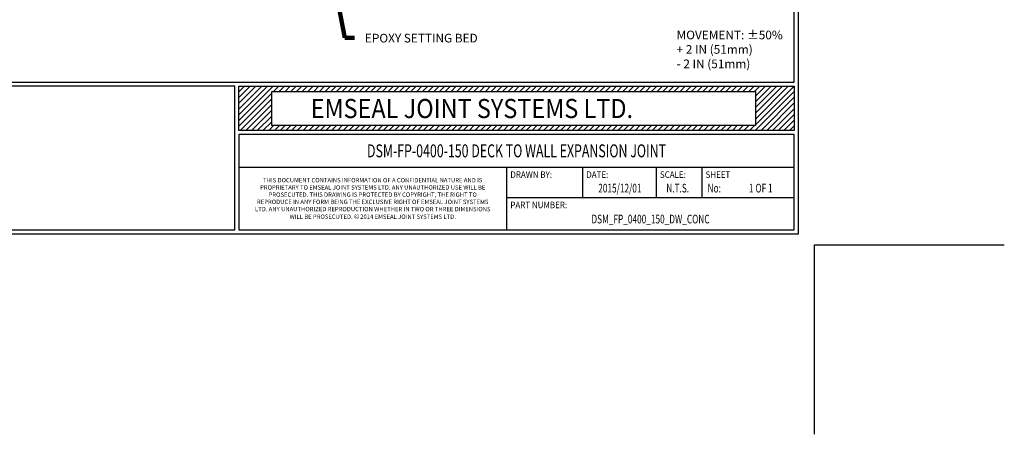
# Model space of a CAD drawing. Units: inches. Extents: x 34.4 to 76.7, y 2 to 36.3.
# Drawn here: x 49.5 to 76.7, y 2 to 13.5 of the extents above; entities that cross this region are included whole.
import ezdxf
from ezdxf.enums import TextEntityAlignment as Align

# ---------------------------------------------------------------- set-up
doc = ezdxf.new("R2010")
doc.units = ezdxf.units.IN
doc.header["$MEASUREMENT"] = 0
for name, color, linetype, lineweight in [('TBLOCK-T1', 7, 'Continuous', 15), ('TBLOCK-T2', 7, 'Continuous', 18), ('TBLOCK-T3', 241, 'Continuous', 20), ('TBLOCK-T5', 111, 'Continuous', 30), ('TEXT - 4', 241, 'Continuous', 25)]:
    doc.layers.add(name, color=color, linetype=linetype, lineweight=lineweight)
doc.styles.add('ROMANC', font='ROMANC.shx', dxfattribs={"width": 0.7, "height": 3.2})
doc.styles.add('ROMANS', font='romans', dxfattribs={"width": 0.9})
doc.styles.add('ROMANT', font='ROMANT.shx', dxfattribs={"width": 0.9, "height": 6.3})
doc.styles.get("Standard").update_dxf_attribs({"font": 'arial.ttf'})
doc.dimstyles.get("Standard").update_dxf_attribs({"dimtxt": 0.18, "dimasz": 0.18, "dimexe": 0.18, "dimexo": 0.0625, "dimgap": 0.09, "dimtad": 0, "dimtih": 1, "dimtoh": 1, "dimdec": 4, "dimzin": 0, "dimdsep": 46, "dimtxsty": 'Standard', "dimcen": 0.09, "dimadec": 0, "dimazin": 0, "dimtfac": 1, "dimtdec": 4, "dimtofl": 0, "dimtmove": 0, "dimatfit": 3, "dimfxl": 1, "dimtolj": 1, "dimtzin": 0, "dimarcsym": 0})

# ---------------------------------------------------------------- blocks, each defined once
blk = doc.blocks.new('*X12')
at = {"color": 0}
for p, q in [((136.3, 33.06), (144.79, 41.56)), ((136.3, 34.47), (143.38, 41.56)), ((136.3, 35.89), (141.97, 41.56)), ((136.3, 37.3), (140.55, 41.56)), ((136.3, 38.71), (139.14, 41.56)), ((136.3, 40.13), (137.72, 41.56)), ((136.3, 41.54), (136.31, 41.56)), ((144.91, 40.26), (146.21, 41.56)), ((146.32, 40.26), (147.62, 41.56)), ((147.74, 40.26), (149.04, 41.56)), ((149.15, 40.26), (150.45, 41.56)), ((150.56, 40.26), (151.86, 41.56)), ((151.98, 40.26), (153.28, 41.56)), ((153.39, 40.26), (154.69, 41.56)), ((154.81, 40.26), (156.11, 41.56)), ((156.22, 40.26), (157.52, 41.56)), ((157.64, 40.26), (158.94, 41.56)), ((159.05, 40.26), (160.35, 41.56)), ((160.46, 40.26), (161.76, 41.56)), ((161.88, 40.26), (163.18, 41.56)), ((163.29, 40.26), (164.59, 41.56)), ((164.71, 40.26), (166.01, 41.56)), ((166.12, 40.26), (167.42, 41.56)), ((167.54, 40.26), (168.84, 41.56)), ((168.95, 40.26), (170.25, 41.56)), ((170.36, 40.26), (171.66, 41.56)), ((171.78, 40.26), (173.08, 41.56)), ((173.19, 40.26), (174.49, 41.56)), ((174.61, 40.26), (175.91, 41.56)), ((176.02, 40.26), (177.32, 41.56)), ((177.43, 40.26), (178.73, 41.56)), ((178.85, 40.26), (180.15, 41.56)), ((180.26, 40.26), (181.56, 41.56)), ((181.68, 40.26), (182.98, 41.56)), ((183.09, 40.26), (184.39, 41.56)), ((184.51, 40.26), (185.81, 41.56)), ((185.92, 40.26), (187.22, 41.56)), ((187.33, 40.26), (188.63, 41.56)), ((188.75, 40.26), (190.05, 41.56)), ((190.16, 40.26), (191.46, 41.56)), ((191.58, 40.26), (192.88, 41.56)), ((192.99, 40.26), (194.29, 41.56)), ((194.41, 40.26), (195.71, 41.56)), ((195.82, 40.26), (197.12, 41.56)), ((197.23, 40.26), (198.53, 41.56)), ((198.65, 40.26), (199.95, 41.56)), ((200.06, 40.26), (201.36, 41.56)), ((201.48, 40.26), (202.78, 41.56)), ((202.89, 40.26), (204.19, 41.56)), ((204.3, 40.26), (205.6, 41.56)), ((205.72, 40.26), (207.02, 41.56)), ((207.13, 40.26), (208.43, 41.56)), ((208.55, 40.26), (209.85, 41.56)), ((209.96, 40.26), (211.26, 41.56)), ((211.38, 40.26), (212.68, 41.56)), ((212.79, 40.26), (214.09, 41.56)), ((214.2, 40.26), (215.5, 41.56)), ((215.62, 40.26), (216.92, 41.56)), ((217.03, 40.26), (218.33, 41.56)), ((218.45, 40.26), (219.75, 41.56)), ((219.86, 40.26), (221.16, 41.56)), ((221.28, 40.26), (222.58, 41.56)), ((222.69, 40.26), (223.99, 41.56)), ((224.1, 40.26), (225.4, 41.56)), ((225.52, 40.26), (226.82, 41.56)), ((226.93, 40.26), (228.23, 41.56)), ((228.35, 40.26), (229.65, 41.56)), ((229.76, 40.26), (231.06, 41.56)), ((231.17, 40.26), (232.47, 41.56)), ((232.59, 40.26), (233.89, 41.56)), ((234, 40.26), (235.3, 41.56)), ((235.42, 40.26), (236.72, 41.56)), ((236.83, 40.26), (238.13, 41.56)), ((238.25, 40.26), (239.55, 41.56)), ((239.66, 40.26), (240.96, 41.56)), ((241.07, 40.26), (242.37, 41.56)), ((242.49, 40.26), (243.79, 41.56)), ((243.9, 40.26), (245.2, 41.56)), ((245.32, 40.26), (246.62, 41.56)), ((246.73, 40.26), (248.03, 41.56)), ((248.15, 40.26), (249.45, 41.56)), ((249.56, 40.26), (250.86, 41.56)), ((250.97, 40.26), (252.27, 41.56)), ((252.39, 40.26), (253.69, 41.56)), ((253.8, 40.26), (255.1, 41.56)), ((255.22, 40.26), (256.52, 41.56)), ((256.63, 40.26), (257.93, 41.56)), ((258.04, 40.26), (259.34, 41.56)), ((259.46, 40.26), (260.76, 41.56)), ((260.87, 40.26), (262.17, 41.56)), ((262.29, 40.26), (263.59, 41.56)), ((263.7, 40.26), (265, 41.56)), ((263.94, 39.08), (266.42, 41.56)), ((263.94, 37.66), (267.83, 41.56)), ((263.94, 36.25), (269.24, 41.56)), ((263.94, 34.83), (270.66, 41.56)), ((263.94, 33.42), (272.07, 41.56)), ((263.94, 32), (273.49, 41.56)), ((136.3, 31.64), (144.47, 39.82)), ((263.9, 30.56), (273.55, 40.2)), ((136.62, 30.56), (144.47, 38.41)), ((138.04, 30.56), (144.47, 36.99)), ((265.32, 30.56), (273.55, 38.79)), ((266.73, 30.56), (273.55, 37.38)), ((139.45, 30.56), (144.47, 35.58)), ((140.86, 30.56), (144.47, 34.16)), ((268.14, 30.56), (273.55, 35.96)), ((269.56, 30.56), (273.55, 34.55)), ((142.28, 30.56), (144.47, 32.75)), ((143.69, 30.56), (144.99, 31.86)), ((145.11, 30.56), (146.41, 31.86)), ((146.52, 30.56), (147.82, 31.86)), ((147.94, 30.56), (149.24, 31.86)), ((149.35, 30.56), (150.65, 31.86)), ((150.76, 30.56), (152.06, 31.86)), ((152.18, 30.56), (153.48, 31.86)), ((153.59, 30.56), (154.89, 31.86)), ((155.01, 30.56), (156.31, 31.86)), ((156.42, 30.56), (157.72, 31.86)), ((157.84, 30.56), (159.14, 31.86)), ((159.25, 30.56), (160.55, 31.86)), ((160.66, 30.56), (161.96, 31.86)), ((162.08, 30.56), (163.38, 31.86)), ((163.49, 30.56), (164.79, 31.86)), ((164.91, 30.56), (166.21, 31.86)), ((166.32, 30.56), (167.62, 31.86)), ((167.73, 30.56), (169.03, 31.86)), ((169.15, 30.56), (170.45, 31.86)), ((170.56, 30.56), (171.86, 31.86)), ((171.98, 30.56), (173.28, 31.86)), ((173.39, 30.56), (174.69, 31.86)), ((174.81, 30.56), (176.11, 31.86)), ((176.22, 30.56), (177.52, 31.86)), ((177.63, 30.56), (178.93, 31.86)), ((179.05, 30.56), (180.35, 31.86)), ((180.46, 30.56), (181.76, 31.86)), ((181.88, 30.56), (183.18, 31.86)), ((183.29, 30.56), (184.59, 31.86)), ((184.71, 30.56), (186.01, 31.86)), ((186.12, 30.56), (187.42, 31.86)), ((187.53, 30.56), (188.83, 31.86)), ((188.95, 30.56), (190.25, 31.86)), ((190.36, 30.56), (191.66, 31.86)), ((191.78, 30.56), (193.08, 31.86)), ((193.19, 30.56), (194.49, 31.86)), ((194.6, 30.56), (195.9, 31.86)), ((196.02, 30.56), (197.32, 31.86)), ((197.43, 30.56), (198.73, 31.86)), ((198.85, 30.56), (200.15, 31.86)), ((200.26, 30.56), (201.56, 31.86)), ((201.68, 30.56), (202.98, 31.86)), ((203.09, 30.56), (204.39, 31.86)), ((204.5, 30.56), (205.8, 31.86)), ((205.92, 30.56), (207.22, 31.86)), ((207.33, 30.56), (208.63, 31.86)), ((208.75, 30.56), (210.05, 31.86)), ((210.16, 30.56), (211.46, 31.86)), ((211.58, 30.56), (212.88, 31.86)), ((212.99, 30.56), (214.29, 31.86)), ((214.4, 30.56), (215.7, 31.86)), ((215.82, 30.56), (217.12, 31.86)), ((217.23, 30.56), (218.53, 31.86)), ((218.65, 30.56), (219.95, 31.86)), ((220.06, 30.56), (221.36, 31.86)), ((221.47, 30.56), (222.77, 31.86)), ((222.89, 30.56), (224.19, 31.86)), ((224.3, 30.56), (225.6, 31.86)), ((225.72, 30.56), (227.02, 31.86)), ((227.13, 30.56), (228.43, 31.86)), ((228.55, 30.56), (229.85, 31.86)), ((229.96, 30.56), (231.26, 31.86)), ((231.37, 30.56), (232.67, 31.86)), ((232.79, 30.56), (234.09, 31.86)), ((234.2, 30.56), (235.5, 31.86)), ((235.62, 30.56), (236.92, 31.86)), ((237.03, 30.56), (238.33, 31.86)), ((238.45, 30.56), (239.75, 31.86)), ((239.86, 30.56), (241.16, 31.86)), ((241.27, 30.56), (242.57, 31.86)), ((242.69, 30.56), (243.99, 31.86)), ((244.1, 30.56), (245.4, 31.86)), ((245.52, 30.56), (246.82, 31.86)), ((246.93, 30.56), (248.23, 31.86)), ((248.34, 30.56), (249.64, 31.86)), ((249.76, 30.56), (251.06, 31.86)), ((251.17, 30.56), (252.47, 31.86)), ((252.59, 30.56), (253.89, 31.86)), ((254, 30.56), (255.3, 31.86)), ((255.42, 30.56), (256.72, 31.86)), ((256.83, 30.56), (258.13, 31.86)), ((258.24, 30.56), (259.54, 31.86)), ((259.66, 30.56), (260.96, 31.86)), ((261.07, 30.56), (262.37, 31.86)), ((262.49, 30.56), (263.79, 31.86)), ((270.97, 30.56), (273.55, 33.13)), ((272.39, 30.56), (273.55, 31.72))]:
    blk.add_line(p, q, dxfattribs=at)

msp = doc.modelspace()

# ---------------------------------------------------------------- linework, layer by layer
at = {"layer": 'DEFPOINTS'}
for p, q in [((71.46565, 2.004), (71.46565, 7.254)), ((71.46565, 7.254), (76.71565, 7.254))]:
    msp.add_line(p, q, dxfattribs=at)
at = {"layer": 'TBLOCK-T5'}
for p, q in [((55.52697, 9.40584), (70.90362, 9.40584)), ((62.94367, 7.66603), (62.94367, 9.40584)), ((65.04486, 9.40584), (65.04486, 8.56561)), ((67.08286, 9.40584), (67.08286, 8.56561)), ((68.34447, 9.40584), (68.34447, 8.56561)), ((62.94367, 8.56561), (70.90362, 8.56561))]:
    msp.add_line(p, q, dxfattribs=at)
for points in [[(71.01565, 30.774), (40.14565, 30.774), (40.14565, 7.554), (71.01565, 7.554)], [(70.90362, 11.75849), (70.90362, 30.66197), (40.25768, 30.66197), (40.25768, 11.75849)], [(55.41494, 7.66603), (55.41494, 11.64646), (40.25768, 11.64646), (40.25768, 7.66603)], [(70.90362, 10.41412), (55.52697, 10.41412), (55.52697, 11.64646), (70.90362, 11.64646)], [(69.8266, 10.55976), (56.44295, 10.55976), (56.44295, 11.50082), (69.8266, 11.50082)], [(70.90362, 10.30209), (55.52697, 10.30209), (55.52697, 7.66603), (70.90362, 7.66603)]]:
    msp.add_lwpolyline(points, close=True, dxfattribs=at)

# ---------------------------------------------------------------- block references
at = {"layer": 'TBLOCK-T5', "xscale": 0.1120308691138234, "yscale": 0.1120308691138234, "zscale": 0.1120308691138234}
msp.add_blockref('*X12', (40.25768, 6.99092), dxfattribs=at)

# ---------------------------------------------------------------- texts
at = {"layer": 'TBLOCK-T1', "insert": (59.23532, 8.53593), "char_height": 0.12, "width": 6.6895647, "attachment_point": 5, "style": 'ROMANS'}
msp.add_mtext('THIS DOCUMENT CONTAINS INFORMATION OF A CONFIDENTIAL NATURE AND IS PROPRIETARY TO EMSEAL JOINT SYSTEMS LTD. ANY UNAUTHORIZED USE WILL BE PROSECUTED. THIS DRAWING IS PROTECTED BY COPYRIGHT, THE RIGHT TO REPRODUCE IN ANY FORM BEING THE EXCLUSIVE RIGHT OF EMSEAL JOINT SYSTEMS LTD. ANY UNAUTHORIZED REPRODUCTION WHETHER IN TWO OR THREE DIMENSIONS WILL BE PROSECUTED. {\\fArial|b0|i0|c0|p34;\\H1.0833x;©\\fMS Shell Dlg 2|b0|i0|c0|p0;\\H0.65385x; \\Fromans|c0;\\H1.4118x;2014 EMSEAL JOINT SYSTEMS LTD.}', dxfattribs=at)
at = {"layer": 'TBLOCK-T2', "style": 'ROMANS', "width": 0.9}
for s, p in [('DRAWN BY:', (63.04465, 9.10588)), ('DATE:', (65.14585, 9.10588)), ('SCALE:', (67.18384, 9.10588)), ('SHEET ', (68.44545, 9.10588)), ('PART NUMBER:', (63.04465, 8.26565))]:
    msp.add_text(s, height=0.18, dxfattribs=at).set_placement(p)
at = {"layer": 'TBLOCK-T3', "style": 'ROMANC', "width": 0.7}
for s, height, p in [('DSM-FP-0400-150 DECK TO WALL EXPANSION JOINT', 0.3584988, (63.21529, 9.85396)), ('DSM_FP_0400_150_DW_CONC', 0.24, (66.92364, 7.96434))]:
    msp.add_text(s, height=height, dxfattribs=at).set_placement(p, align=Align.MIDDLE_CENTER)
for s, p in [('2015/12/01', (66.07553, 8.70091)), ('1 OF 1', (69.97606, 8.70091))]:
    msp.add_text(s, height=0.24, dxfattribs=at).set_placement(p, align=Align.CENTER)
for s, p in [('N.T.S.', (67.36059, 8.70091)), ('No:', (68.50302, 8.70091))]:
    msp.add_text(s, height=0.24, dxfattribs=at).set_placement(p)
at = {"layer": 'TBLOCK-T5', "style": 'ROMANT', "width": 0.9}
msp.add_text('EMSEAL JOINT SYSTEMS LTD.', height=0.5293459, dxfattribs=at).set_placement((57.518, 10.76102))
at = {"layer": 'TEXT - 4', "insert": (62.14124, 13.09498), "char_height": 0.24, "attachment_point": 3, "style": 'ROMANS'}
msp.add_mtext_dynamic_manual_height_columns('EPOXY SETTING BED', width=3.973088, gutter_width=90, heights=[0], dxfattribs=at)
at = {"layer": 'TEXT - 4', "insert": (67.64585, 13.18254), "char_height": 0.24, "attachment_point": 1, "style": 'ROMANS'}
msp.add_mtext('MOVEMENT: ±50%\\P+ 2 IN (51mm)\\P- 2 IN (51mm)', dxfattribs=at)

# ---------------------------------------------------------------- leaders
at = {"layer": 'TEXT - 4'}
msp.add_leader([(57.28111, 19.13914), (58.46395, 12.9797), (58.73193, 12.9797)], dimstyle='Standard', override={"dimtxt": 0.7, "dimasz": 0.2, "dimexe": 0.5, "dimexo": 0.5, "dimtih": 0, "dimtoh": 0, "dimtxsty": 'ROMANS', "dimdle": 0.05, "dimclrd": 256, "dimclre": 256, "dimclrt": 256, "dimtfac": 0.3, "dimlwd": 65535, "dimlwe": 65535}, dxfattribs=at)

doc.saveas('drawing.dxf')
